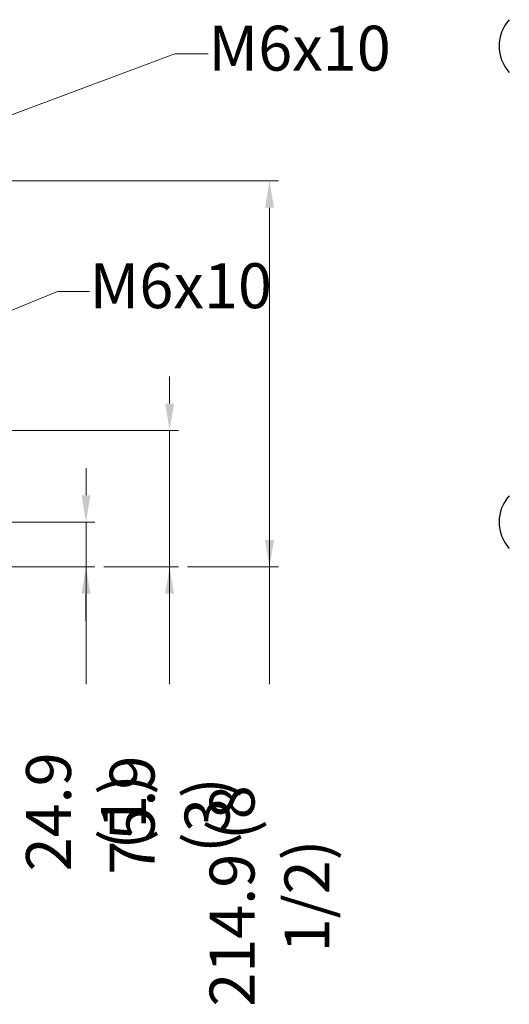
# Model space of a CAD drawing. Units: millimetres. Extents: x -414 to 1964, y -426 to 1256.
# Drawn here: x 438 to 710, y 31 to 579 of the extents above; entities that cross this region are included whole.
import ezdxf

# ---------------------------------------------------------------- set-up
doc = ezdxf.new("R2010")
doc.units = ezdxf.units.MM
doc.header["$LTSCALE"] = 50
doc.layers.get('0').update_dxf_attribs({"linetype": 'CONTINUOUS'})
doc.layers.add('02___PRT_ALL_AXES', color=7, linetype='CONTINUOUS')
doc.styles.get("Standard").update_dxf_attribs({"font": 'txt', "width": 0.8})
doc.dimstyles.get("Standard").update_dxf_attribs({"dimtxt": 3, "dimasz": 2, "dimexe": 0.18, "dimexo": 0.0625, "dimgap": 0.09, "dimtad": 1, "dimzin": 0, "dimdsep": 46, "dimtxsty": 'STANDARD', "dimcen": 0.09, "dimadec": 0, "dimazin": 0, "dimtol": 1, "dimtp": 0.01, "dimtm": 0.01, "dimtfac": 1, "dimtofl": 0, "dimtmove": 0, "dimatfit": 3, "dimfxl": 1, "dimtolj": 1, "dimtzin": 0, "dimarcsym": 0})

msp = doc.modelspace()

# ---------------------------------------------------------------- linework, layer by layer
at = {"lineweight": 0}
for p, q in [((343.74, 489.68), (581.69, 489.68)), ((576.69, 474.68), (576.69, 418.97)), ((576.69, 418.97), (576.69, 209.39)), ((521.11, 365.68), (521.11, 380.68)), ((278.74, 350.68), (526.11, 350.68)), ((521.11, 350.68), (521.11, 209.39)), ((576.69, 289.74), (576.69, 345.45)), ((474.6, 314.65), (474.6, 329.65)), ((343.74, 299.68), (479.6, 299.65)), ((474.6, 299.65), (474.6, 209.39)), ((343.73, 274.77), (479.59, 274.74)), ((484.59, 274.74), (526.11, 274.74)), ((531.11, 274.74), (581.69, 274.74)), ((474.59, 259.74), (474.59, 244.74)), ((521.11, 259.74), (521.11, 244.74))]:
    msp.add_line(p, q, dxfattribs=at)
for points in [[(579.19, 474.68), (574.19, 474.68), (576.69, 489.68)], [(518.61, 365.68), (523.61, 365.68), (521.11, 350.68)], [(472.1, 314.65), (477.1, 314.65), (474.6, 299.65)], [(574.19, 289.74), (579.19, 289.74), (576.69, 274.74)], [(477.09, 259.74), (472.09, 259.74), (474.59, 274.74)], [(523.61, 259.74), (518.61, 259.74), (521.11, 274.74)]]:
    msp.add_solid(points, dxfattribs=at)
at = {"layer": '02___PRT_ALL_AXES', "color": 7, "linetype": 'Continuous'}
for centre in [(726.14, 564.68), (726.14, 299.68)]:
    msp.add_arc(centre, 21.75, 137.6283, 222.3717, dxfattribs=at)

# ---------------------------------------------------------------- texts
at = {"lineweight": 0, "char_height": 25, "attachment_point": 4}
for insert in [(542.7, 560.25), (476.58, 428.01)]:
    msp.add_mtext('M6x10', dxfattribs=dict(at, insert=insert))
at = {"lineweight": 0, "char_height": 25, "attachment_point": 5}
for s, insert, rotation in [('{\\A1;24.9 (1)}', (474.58, 138.35), 89.9886), ('{\\A1;75.9 (3)}', (521.11, 136.55), 90), ('{\\A1;214.9 (8 1/2)}', (576.69, 91.51), 90)]:
    msp.add_mtext(s, dxfattribs=dict(at, insert=insert, rotation=rotation))

# ---------------------------------------------------------------- leaders
at = {"lineweight": 0, "annotation_type": 0, "has_hookline": 1, "hookline_direction": 0, "text_width": 83.33}
for points in [[(341.9, 492.21), (523.94, 560.25), (542.61, 560.25)], [(276.83, 353.3), (458.67, 428.01), (476.49, 428.01)]]:
    msp.add_leader(points, dimstyle='STANDARD', override={"dimtxt": 25, "dimasz": 15, "dimexe": 5, "dimexo": 5, "dimtad": 0, "dimdec": 1, "dimdsep": 0, "dimcen": 10.701, "dimtol": 0, "dimtdec": 4, "dimlwd": 0, "dimlwe": 0}, dxfattribs=at)

doc.saveas('drawing.dxf')
